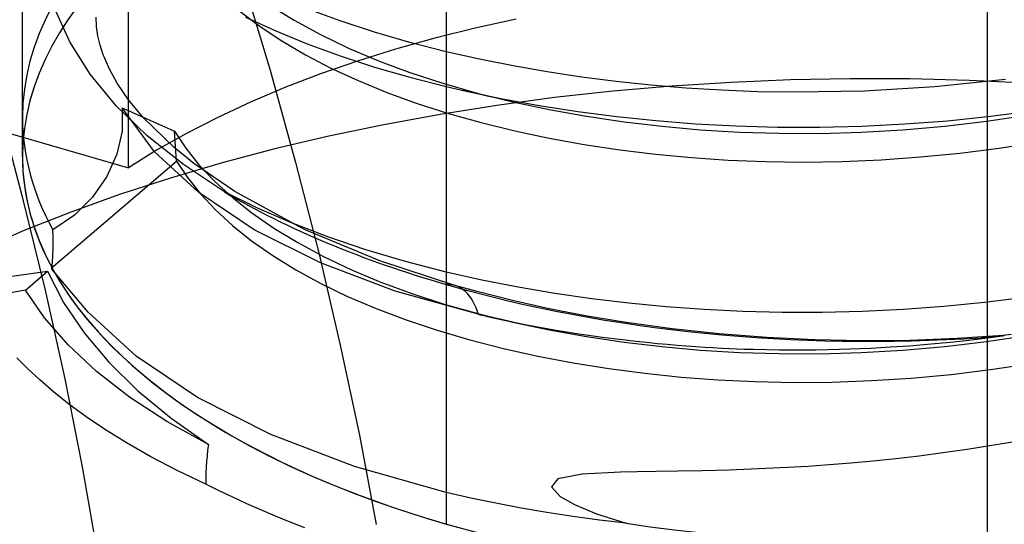
# Model space of a CAD drawing. Units: millimetres. Extents: x -92 to 93, y -59 to 103.
# Drawn here: x 25 to 31, y 13 to 16 of the extents above; entities that cross this region are included whole.
import ezdxf

# ---------------------------------------------------------------- set-up
doc = ezdxf.new("R2010")
doc.units = ezdxf.units.MM
doc.layers.add('MAIN-1', color=7, linetype='Continuous')
doc.layers.add('MAIN-2', color=7, linetype='Continuous')

msp = doc.modelspace()

# ---------------------------------------------------------------- linework, layer by layer
at = {"layer": 'MAIN-1'}
for p, q in [((26.2339, 16.2836), (26.3974, 15.7366)), ((26.3974, 15.7366), (26.5481, 15.1929)), ((26.5481, 15.1929), (26.686, 14.6527)), ((26.686, 14.6527), (26.8112, 14.1166)), ((26.8112, 14.1166), (26.9239, 13.585)), ((26.9239, 13.585), (27.0241, 13.0582))]:
    msp.add_line(p, q, dxfattribs=at)
at = {"layer": 'MAIN-2'}
for p, q in [((24.937, 15.2262), (24.937, 22.3752)), ((30.6275, 21.7357), (30.6275, 5.173)), ((27.437, 20.2102), (27.437, 13.0612)), ((25.5626, 15.1611), (25.5626, 16.8932)), ((25.2155, 15.9038), (25.128, 16.0978)), ((26.3978, 16.1192), (26.54, 16.0311)), ((26.8107, 16.0276), (26.616, 16.0988)), ((25.3744, 15.9952), (25.3719, 16.049)), ((26.2215, 16.083), (26.3383, 15.9947)), ((26.2532, 16.0495), (26.4305, 15.9688)), ((26.54, 16.0311), (26.6944, 15.9469)), ((27.849, 16.0383), (27.6063, 15.985)), ((25.3822, 15.9397), (25.3744, 15.9952)), ((26.3383, 15.9947), (26.4667, 15.9094)), ((27.0131, 15.9616), (26.8107, 16.0276)), ((27.6063, 15.985), (27.369, 15.926)), ((25.3948, 15.8852), (25.3822, 15.9397)), ((26.4305, 15.9688), (26.6168, 15.8927)), ((26.6944, 15.9469), (26.8601, 15.8673)), ((27.2221, 15.901), (27.0131, 15.9616)), ((27.369, 15.926), (27.1376, 15.8613)), ((25.3364, 15.7133), (25.2155, 15.9038)), ((25.4137, 15.8266), (25.3948, 15.8852)), ((26.4667, 15.9094), (26.6062, 15.8274)), ((26.6168, 15.8927), (26.8114, 15.8216)), ((26.8601, 15.8673), (27.0364, 15.7927)), ((27.1376, 15.8613), (26.9128, 15.7911)), ((27.437, 15.8459), (27.2221, 15.901)), ((25.4178, 15.8157), (25.4137, 15.8266)), ((25.45, 15.7427), (25.4178, 15.8157)), ((26.6062, 15.8274), (26.7564, 15.7493)), ((26.8114, 15.8216), (27.0136, 15.7556)), ((27.6322, 15.8017), (27.437, 15.8459)), ((27.437, 15.8459), (27.437, 15.6401)), ((27.8307, 15.762), (27.6322, 15.8017)), ((25.4953, 15.6611), (25.45, 15.7427)), ((26.9128, 15.7911), (26.695, 15.7156)), ((26.7564, 15.7493), (26.9166, 15.6753)), ((27.0136, 15.7556), (27.2224, 15.6951)), ((27.0364, 15.7927), (27.2225, 15.7234)), ((28.0317, 15.7269), (27.8307, 15.762)), ((23.668, 15.7081), (25.5626, 15.1611)), ((25.4898, 15.5278), (25.3364, 15.7133)), ((26.695, 15.7156), (26.4847, 15.6349)), ((27.2224, 15.6951), (27.437, 15.6401)), ((27.2225, 15.7234), (27.4172, 15.6597)), ((28.2347, 15.6962), (28.0317, 15.7269)), ((28.4389, 15.6701), (28.2347, 15.6962)), ((29.8196, 15.6865), (29.4676, 15.6799)), ((30.1719, 15.6852), (29.8196, 15.6865)), ((30.5237, 15.6761), (30.1719, 15.6852)), ((30.7362, 15.6816), (30.3193, 15.6389)), ((25.5632, 15.562), (25.4953, 15.6611)), ((26.4847, 15.6349), (26.2824, 15.5493)), ((26.9166, 15.6753), (27.0861, 15.606)), ((27.4172, 15.6597), (27.6196, 15.602)), ((27.437, 15.6401), (27.4535, 15.6361)), ((27.4535, 15.6361), (27.4701, 15.6322)), ((27.4701, 15.6322), (27.4866, 15.6283)), ((27.4866, 15.6283), (27.5032, 15.6245)), ((27.5032, 15.6245), (27.5198, 15.6207)), ((28.7671, 15.6431), (28.42, 15.6131)), ((28.6438, 15.6485), (28.4389, 15.6701)), ((28.8501, 15.6312), (28.6438, 15.6485)), ((29.1165, 15.6654), (28.7671, 15.6431)), ((29.0606, 15.6185), (28.8501, 15.6312)), ((29.4676, 15.6799), (29.1165, 15.6654)), ((30.3193, 15.6389), (29.9032, 15.6141)), ((30.8743, 15.6591), (30.5237, 15.6761)), ((27.0861, 15.606), (27.2642, 15.5415)), ((27.5198, 15.6207), (27.5364, 15.6169)), ((27.5364, 15.6169), (27.7585, 15.57)), ((27.583, 15.6063), (27.5364, 15.6169)), ((27.6303, 15.5956), (27.583, 15.6063)), ((27.6196, 15.602), (27.8285, 15.5504)), ((27.6786, 15.5846), (27.6303, 15.5956)), ((27.7277, 15.5734), (27.6786, 15.5846)), ((27.7777, 15.562), (27.7277, 15.5734)), ((28.076, 15.5752), (27.7357, 15.5296)), ((27.7585, 15.57), (27.9841, 15.5288)), ((28.42, 15.6131), (28.076, 15.5752)), ((29.2747, 15.6103), (29.0606, 15.6185)), ((29.4921, 15.607), (29.2747, 15.6103)), ((29.9032, 15.6141), (29.4921, 15.607)), ((25.6733, 15.3499), (25.4898, 15.5278)), ((25.5246, 15.5144), (25.524, 15.3778)), ((25.7161, 15.2553), (25.5246, 15.5144)), ((25.5246, 15.5144), (25.8341, 15.3773)), ((25.6486, 15.459), (25.5632, 15.562)), ((26.2824, 15.5493), (26.0887, 15.4588)), ((27.2642, 15.5415), (27.4499, 15.4821)), ((27.7357, 15.5296), (27.3999, 15.4764)), ((27.8285, 15.5504), (27.7777, 15.562)), ((27.8285, 15.5504), (28.0437, 15.5048)), ((27.9841, 15.5288), (28.2122, 15.4934)), ((24.943, 14.967), (24.8005, 15.4991)), ((24.937, 15.2262), (24.937, 15.4595)), ((25.8298, 15.283), (25.6486, 15.459)), ((26.0887, 15.4588), (25.9038, 15.3639)), ((27.3999, 15.4764), (27.0692, 15.4157)), ((27.4499, 15.4821), (27.6423, 15.428)), ((28.0437, 15.5048), (28.2632, 15.4656)), ((28.2122, 15.4934), (28.442, 15.4637)), ((28.2632, 15.4656), (28.4855, 15.4328)), ((28.442, 15.4637), (28.6726, 15.4397)), ((30.3941, 15.4394), (30.6471, 15.4652)), ((30.6226, 15.4362), (30.8671, 15.4725)), ((30.6471, 15.4652), (30.899, 15.4976)), ((27.0692, 15.4157), (26.7443, 15.3476)), ((27.6423, 15.428), (27.8406, 15.3795)), ((28.4855, 15.4328), (28.7097, 15.4064)), ((28.6726, 15.4397), (28.9071, 15.4213)), ((28.7097, 15.4064), (28.9351, 15.3861)), ((28.9071, 15.4213), (29.1467, 15.4086)), ((29.1467, 15.4086), (29.3907, 15.402)), ((29.3907, 15.402), (29.6384, 15.4016)), ((29.6384, 15.4016), (29.8888, 15.4077)), ((29.8888, 15.4077), (30.141, 15.4202)), ((30.1301, 15.3857), (30.3766, 15.4072)), ((30.141, 15.4202), (30.3941, 15.4394)), ((30.3766, 15.4072), (30.6226, 15.4362)), ((25.524, 15.3778), (25.4937, 15.2412)), ((25.8859, 15.1803), (25.6733, 15.3499)), ((25.9038, 15.3639), (25.7283, 15.2645)), ((25.8341, 15.3773), (25.8997, 15.2781)), ((25.8458, 15.2011), (25.8341, 15.3773)), ((26.7443, 15.3476), (26.4258, 15.2724)), ((27.8406, 15.3795), (28.0436, 15.3366)), ((28.0436, 15.3366), (28.2504, 15.2994)), ((28.9351, 15.3861), (29.1655, 15.3722)), ((29.1655, 15.3722), (29.4012, 15.365)), ((29.4012, 15.365), (29.6413, 15.3646)), ((29.6413, 15.3646), (29.8847, 15.3715)), ((29.8847, 15.3715), (30.1301, 15.3857)), ((25.9482, 15.1872), (25.8298, 15.283)), ((25.8997, 15.2781), (25.978, 15.1797)), ((28.2504, 15.2994), (28.4598, 15.2679)), ((30.4668, 15.2485), (30.6983, 15.2782)), ((30.6983, 15.2782), (30.9281, 15.3145)), ((25.4937, 15.2412), (25.4353, 15.1099)), ((25.7283, 15.2645), (25.5626, 15.1611)), ((25.9773, 15.0151), (25.7161, 15.2553)), ((26.4258, 15.2724), (26.1144, 15.1901)), ((28.4598, 15.2679), (28.6711, 15.2421)), ((28.6711, 15.2421), (28.8831, 15.2218)), ((28.8831, 15.2218), (29.0987, 15.207)), ((30.0026, 15.2089), (30.2345, 15.2254)), ((30.2345, 15.2254), (30.4668, 15.2485)), ((25.1052, 14.5688), (25.8458, 15.2011)), ((26.1144, 15.1901), (25.8105, 15.1009)), ((25.8458, 15.2011), (25.91, 15.1045)), ((26.1278, 15.019), (25.8859, 15.1803)), ((26.189, 15.0218), (25.9482, 15.1872)), ((25.978, 15.1797), (26.0692, 15.0829)), ((29.0987, 15.207), (29.3192, 15.1982)), ((29.3192, 15.1982), (29.544, 15.1954)), ((29.544, 15.1954), (29.7721, 15.1989)), ((29.7721, 15.1989), (30.0026, 15.2089)), ((25.4353, 15.1099), (25.3506, 14.9889)), ((25.8105, 15.1009), (25.515, 15.0051)), ((25.91, 15.1045), (25.9864, 15.0088)), ((26.0692, 15.0829), (26.1732, 14.988)), ((25.515, 15.0051), (25.2284, 14.9027)), ((25.3506, 14.9889), (25.243, 14.8826)), ((26.3041, 14.7966), (25.9773, 15.0151)), ((25.9864, 15.0088), (26.0749, 14.9144)), ((26.3195, 14.925), (26.1278, 15.019)), ((26.1732, 14.988), (26.2899, 14.8956)), ((26.5669, 14.8146), (26.189, 15.0218)), ((25.0722, 14.4392), (24.943, 14.967)), ((25.2284, 14.9027), (24.9514, 14.7939)), ((25.243, 14.8826), (25.1165, 14.7957)), ((26.0749, 14.9144), (26.1757, 14.8219)), ((26.2899, 14.8956), (26.4191, 14.8062)), ((26.5232, 14.8366), (26.3195, 14.925)), ((26.1757, 14.8219), (26.2887, 14.7318)), ((26.7379, 14.7542), (26.5232, 14.8366)), ((26.6045, 14.7966), (26.5669, 14.8146)), ((24.9514, 14.7939), (24.6845, 14.6789)), ((25.117, 14.758), (25.1165, 14.7957)), ((25.1173, 14.7202), (25.117, 14.758)), ((26.6938, 14.6013), (26.3041, 14.7966)), ((26.4191, 14.8062), (26.5604, 14.7203)), ((27.045, 14.6126), (26.6045, 14.7966)), ((26.9626, 14.6783), (26.7379, 14.7542)), ((25.1182, 14.6822), (25.1173, 14.7202)), ((26.2887, 14.7318), (26.4135, 14.6444)), ((26.5604, 14.7203), (26.7131, 14.6384)), ((25.1136, 14.6046), (25.1158, 14.6436)), ((25.1158, 14.6436), (25.1182, 14.6822)), ((26.4135, 14.6444), (26.5498, 14.5603)), ((26.7131, 14.6384), (26.8768, 14.5608)), ((27.1961, 14.6091), (26.9626, 14.6783)), ((25.1101, 14.5649), (25.1136, 14.6046)), ((27.1354, 14.4347), (26.6938, 14.6013)), ((27.4875, 14.468), (27.045, 14.6126)), ((27.437, 14.5469), (27.1961, 14.6091)), ((23.6418, 14.3581), (25.0849, 14.5515)), ((24.9549, 14.4405), (25.0849, 14.5515)), ((25.0849, 14.5515), (25.1795, 14.3677)), ((25.3235, 14.311), (25.11, 14.5639)), ((26.5498, 14.5603), (26.6971, 14.48)), ((26.8768, 14.5608), (27.0506, 14.4881)), ((27.6467, 14.4996), (27.437, 14.5469)), ((26.6971, 14.48), (26.855, 14.4037)), ((27.0506, 14.4881), (27.2336, 14.4205)), ((27.6194, 14.4313), (27.4875, 14.468)), ((27.8601, 14.4575), (27.6467, 14.4996)), ((24.9549, 14.4405), (23.6517, 14.2086)), ((25.067, 14.2778), (24.9549, 14.4405)), ((25.188, 13.9164), (25.0722, 14.4392)), ((26.855, 14.4037), (27.0225, 14.332)), ((27.6254, 14.2979), (27.1354, 14.4347)), ((27.2336, 14.4205), (27.4249, 14.3583)), ((27.8271, 14.3788), (27.6194, 14.4313)), ((28.0763, 14.4207), (27.8601, 14.4575)), ((28.2946, 14.3891), (28.0763, 14.4207)), ((25.1795, 14.3677), (25.2999, 14.1892)), ((27.4249, 14.3583), (27.6236, 14.3019)), ((28.0433, 14.3306), (27.8271, 14.3788)), ((28.5142, 14.3626), (28.2946, 14.3891)), ((28.7343, 14.3413), (28.5142, 14.3626)), ((30.6119, 14.3679), (30.3714, 14.3442)), ((30.8516, 14.3977), (30.6119, 14.3679)), ((25.6071, 14.0507), (25.3235, 14.311)), ((27.0225, 14.332), (27.1991, 14.2651)), ((27.6236, 14.3019), (27.8285, 14.2513)), ((27.6254, 14.2979), (27.6361, 14.2954)), ((27.6361, 14.2954), (27.6467, 14.2929)), ((27.6467, 14.2929), (27.6574, 14.2904)), ((27.6574, 14.2904), (27.6681, 14.288)), ((27.6681, 14.288), (27.6787, 14.2855)), ((28.267, 14.2871), (28.0433, 14.3306)), ((28.9579, 14.3251), (28.7343, 14.3413)), ((29.1861, 14.3141), (28.9579, 14.3251)), ((29.4182, 14.3085), (29.1861, 14.3141)), ((29.6536, 14.3087), (29.4182, 14.3085)), ((29.8914, 14.3146), (29.6536, 14.3087)), ((30.131, 14.3264), (29.8914, 14.3146)), ((30.3714, 14.3442), (30.131, 14.3264)), ((25.2065, 14.1175), (25.067, 14.2778)), ((27.1991, 14.2651), (27.3838, 14.2033)), ((27.6787, 14.2855), (27.6893, 14.2831)), ((27.7064, 14.2792), (27.6827, 14.2846)), ((27.6893, 14.2831), (27.768, 14.2658)), ((27.7304, 14.2738), (27.7064, 14.2792)), ((27.7545, 14.2683), (27.7304, 14.2738)), ((27.779, 14.2627), (27.7545, 14.2683)), ((27.768, 14.2658), (27.8457, 14.2495)), ((27.8036, 14.257), (27.779, 14.2627)), ((27.8285, 14.2513), (27.8036, 14.257)), ((27.8285, 14.2513), (28.0437, 14.2058)), ((27.8457, 14.2495), (27.9224, 14.2343)), ((27.9224, 14.2343), (27.998, 14.2202)), ((28.4973, 14.2488), (28.267, 14.2871)), ((28.7686, 14.2116), (28.4973, 14.2488)), ((25.2999, 14.1892), (25.4457, 14.0158)), ((27.3838, 14.2033), (27.5757, 14.1469)), ((27.998, 14.2202), (28.0725, 14.207)), ((28.0437, 14.2058), (28.2631, 14.1666)), ((28.0725, 14.207), (28.1458, 14.1948)), ((28.1458, 14.1948), (28.2178, 14.1835)), ((28.2178, 14.1835), (28.2885, 14.1731)), ((28.2885, 14.1731), (28.3577, 14.1635)), ((29.0457, 14.182), (28.7686, 14.2116)), ((29.3269, 14.1603), (29.0457, 14.182)), ((30.7209, 14.1727), (30.4481, 14.1547)), ((30.591, 14.1599), (30.7685, 14.1809)), ((30.6226, 14.1371), (30.867, 14.1735)), ((30.7108, 14.1714), (30.6961, 14.1701)), ((30.7209, 14.1723), (30.7108, 14.1714)), ((30.7169, 14.1707), (30.7276, 14.1725)), ((30.7276, 14.1725), (30.7209, 14.1723)), ((25.3736, 13.961), (25.2065, 14.1175)), ((27.5757, 14.1469), (27.7739, 14.0961)), ((28.2631, 14.1666), (28.4855, 14.1338)), ((28.3577, 14.1635), (28.4255, 14.1547)), ((28.4255, 14.1547), (28.4917, 14.1466)), ((28.4855, 14.1338), (28.7097, 14.1073)), ((28.4917, 14.1466), (28.5563, 14.1393)), ((28.5563, 14.1393), (28.6193, 14.1326)), ((28.6193, 14.1326), (28.6806, 14.1265)), ((28.6806, 14.1265), (28.7402, 14.1211)), ((28.7402, 14.1211), (28.798, 14.1161)), ((28.798, 14.1161), (28.8541, 14.1118)), ((29.6105, 14.1468), (29.3269, 14.1603)), ((29.8914, 14.1415), (29.6105, 14.1468)), ((30.1711, 14.1442), (29.8914, 14.1415)), ((30.1692, 14.1126), (30.2974, 14.1229)), ((30.4481, 14.1547), (30.1711, 14.1442)), ((30.2974, 14.1229), (30.409, 14.1333)), ((30.3765, 14.1082), (30.6226, 14.1371)), ((30.409, 14.1333), (30.5041, 14.1434)), ((30.5041, 14.1434), (30.5826, 14.1526)), ((30.5826, 14.1526), (30.6442, 14.1606)), ((30.6243, 14.1631), (30.591, 14.1599)), ((30.6529, 14.1659), (30.6243, 14.1631)), ((30.6442, 14.1606), (30.689, 14.1667)), ((30.6768, 14.1682), (30.6529, 14.1659)), ((30.6961, 14.1701), (30.6768, 14.1682)), ((30.689, 14.1667), (30.7169, 14.1707)), ((27.7739, 14.0961), (27.9772, 14.0509)), ((28.7097, 14.1073), (28.935, 14.0871)), ((28.8541, 14.1118), (28.9084, 14.1079)), ((28.9084, 14.1079), (28.9608, 14.1044)), ((28.935, 14.0871), (29.1654, 14.0732)), ((28.9608, 14.1044), (29.0114, 14.1014)), ((29.0114, 14.1014), (29.06, 14.0988)), ((29.06, 14.0988), (29.1068, 14.0966)), ((29.1068, 14.0966), (29.1516, 14.0946)), ((29.1516, 14.0946), (29.1945, 14.093)), ((29.1654, 14.0732), (29.4012, 14.0659)), ((29.1945, 14.093), (29.25, 14.0913)), ((29.25, 14.0913), (29.3274, 14.0894)), ((29.3274, 14.0894), (29.403, 14.0883)), ((29.4012, 14.0659), (29.6412, 14.0656)), ((29.403, 14.0883), (29.4768, 14.0878)), ((29.4768, 14.0878), (29.5487, 14.0879)), ((29.5487, 14.0879), (29.6189, 14.0886)), ((29.6189, 14.0886), (29.6871, 14.0897)), ((29.6412, 14.0656), (29.8846, 14.0725)), ((29.6871, 14.0897), (29.7534, 14.0914)), ((29.7534, 14.0914), (29.8179, 14.0934)), ((29.8179, 14.0934), (29.8803, 14.0959)), ((29.8803, 14.0959), (29.9408, 14.0986)), ((29.8846, 14.0725), (30.1301, 14.0866)), ((29.9408, 14.0986), (29.9994, 14.1017)), ((29.9994, 14.1017), (30.0559, 14.105)), ((30.0559, 14.105), (30.1692, 14.1126)), ((30.1301, 14.0866), (30.3765, 14.1082)), ((24.9669, 13.9774), (24.9039, 14.0408)), ((25.4457, 14.0158), (25.6171, 13.8474)), ((25.9683, 13.8078), (25.6071, 14.0507)), ((27.9772, 14.0509), (28.1847, 14.0115)), ((28.1847, 14.0115), (28.3952, 13.978)), ((30.6476, 13.9721), (30.8798, 14.0073)), ((25.0385, 13.9107), (24.9669, 13.9774)), ((25.5679, 13.8098), (25.3736, 13.961)), ((28.3952, 13.978), (28.6079, 13.9502)), ((28.6079, 13.9502), (28.8216, 13.928)), ((30.1795, 13.9218), (30.4138, 13.9436)), ((30.4138, 13.9436), (30.6476, 13.9721)), ((25.1195, 13.8409), (25.0385, 13.9107)), ((25.2909, 13.3988), (25.188, 13.9164)), ((28.8216, 13.928), (29.0376, 13.9116)), ((29.0376, 13.9116), (29.2588, 13.901)), ((29.2588, 13.901), (29.4845, 13.8965)), ((29.4845, 13.8965), (29.7138, 13.8984)), ((29.7138, 13.8984), (29.9458, 13.9068)), ((29.9458, 13.9068), (30.1795, 13.9218)), ((25.2108, 13.7683), (25.1195, 13.8409)), ((25.6171, 13.8474), (25.8136, 13.6847)), ((25.313, 13.6932), (25.2108, 13.7683)), ((25.7884, 13.6654), (25.5679, 13.8098)), ((26.4011, 13.5892), (25.9683, 13.8078)), ((25.4272, 13.6159), (25.313, 13.6932)), ((26.0341, 13.5292), (25.7884, 13.6654)), ((25.8136, 13.6847), (26.0341, 13.5292)), ((25.554, 13.5371), (25.4272, 13.6159)), ((25.6943, 13.4572), (25.554, 13.5371)), ((26.8951, 13.4011), (26.4011, 13.5892)), ((30.8016, 13.5487), (30.654, 13.5234)), ((26.0292, 13.4962), (26.0253, 13.463)), ((26.0341, 13.5292), (26.0292, 13.4962)), ((30.3658, 13.4803), (30.2258, 13.4623)), ((30.5086, 13.5007), (30.3658, 13.4803)), ((30.654, 13.5234), (30.5086, 13.5007)), ((25.8489, 13.3768), (25.6943, 13.4572)), ((26.0222, 13.4299), (26.02, 13.3966)), ((26.0253, 13.463), (26.0222, 13.4299)), ((29.8232, 13.4204), (29.6952, 13.41)), ((29.9543, 13.4325), (29.8232, 13.4204)), ((30.0886, 13.4464), (29.9543, 13.4325)), ((30.2258, 13.4623), (30.0886, 13.4464)), ((25.3809, 12.8869), (25.2909, 13.3988)), ((26.0186, 13.2965), (25.8489, 13.3768)), ((26.0187, 13.3633), (26.0182, 13.3299)), ((26.02, 13.3966), (26.0187, 13.3633)), ((27.437, 13.2478), (26.8951, 13.4011)), ((28.4646, 13.3673), (28.2386, 13.3554)), ((28.5623, 13.3694), (28.4646, 13.3673)), ((28.675, 13.371), (28.5623, 13.3694)), ((28.8029, 13.3728), (28.675, 13.371)), ((28.9462, 13.3754), (28.8029, 13.3728)), ((29.1048, 13.3794), (28.9462, 13.3754)), ((29.2787, 13.3857), (29.1048, 13.3794)), ((29.4491, 13.394), (29.2787, 13.3857)), ((29.5705, 13.4013), (29.4491, 13.394)), ((29.6952, 13.41), (29.5705, 13.4013)), ((26.0182, 13.3299), (26.0186, 13.2965)), ((28.094, 13.3278), (28.0564, 13.2799)), ((28.2386, 13.3554), (28.094, 13.3278)), ((26.0975, 13.2572), (26.0186, 13.2965)), ((26.1781, 13.2187), (26.0975, 13.2572)), ((27.5815, 13.2144), (27.437, 13.2478)), ((27.437, 13.2478), (27.437, 13.0612)), ((28.0564, 13.2799), (28.1076, 13.2244)), ((26.2602, 13.1811), (26.1781, 13.2187)), ((27.7286, 13.1833), (27.5815, 13.2144)), ((28.1076, 13.2244), (28.1936, 13.1759)), ((26.3437, 13.1443), (26.2602, 13.1811)), ((26.4288, 13.1083), (26.3437, 13.1443)), ((27.8781, 13.1547), (27.7286, 13.1833)), ((28.0299, 13.1286), (27.8781, 13.1547)), ((28.1837, 13.105), (28.0299, 13.1286)), ((28.1936, 13.1759), (28.3228, 13.1223)), ((26.5153, 13.0732), (26.4288, 13.1083)), ((26.6032, 13.039), (26.5153, 13.0732)), ((28.3395, 13.0839), (28.1837, 13.105)), ((28.3228, 13.1223), (28.497, 13.0655)), ((28.497, 13.0655), (28.3395, 13.0839))]:
    msp.add_line(p, q, dxfattribs=at)
for centre, major_axis, ratio, start_param, end_param in [((29.937, 15.4595), (-5, 0), 0.5, -2.094395, 0), ((29.937, 15.2262), (-5, 0), 0.5, -2.094395, 0.000031), ((29.937, 15.2262), (5, 0), 0.5, 1.047198, 3.141593), ((29.937, 15.4595), (-5, 0), 0.5, 0, 0.268776), ((29.937, 15.4595), (-5, 0), 0.5, 1.278649, 3.141592), ((29.937, 15.2262), (-5, 0), 0.5, 0.000031, 1.047198), ((29.937, 15.2262), (5, 0), 0.5, 3.141593, 3.412773), ((29.937, 15.2262), (-5, 0), 0.5, 1.047198, 3.141624), ((29.937, 15.2262), (5, 0), 0.5, -2.094395, 0.000031), ((29.937, 16.6384), (5, 0), 0.5, -2.436941, -2.094395), ((29.937, 15.2262), (5, 0), 0.5, -2.870412, -2.094395), ((27.2795, 13.7475), (0.208, 0.7206), 0.433013, -0.586139, 0.154419), ((29.937, 16.6384), (5, 0), 0.5, -2.094395, -1.439626)]:
    msp.add_ellipse(centre, major_axis=major_axis, ratio=ratio, start_param=start_param, end_param=end_param, dxfattribs=at)

doc.saveas('drawing.dxf')
